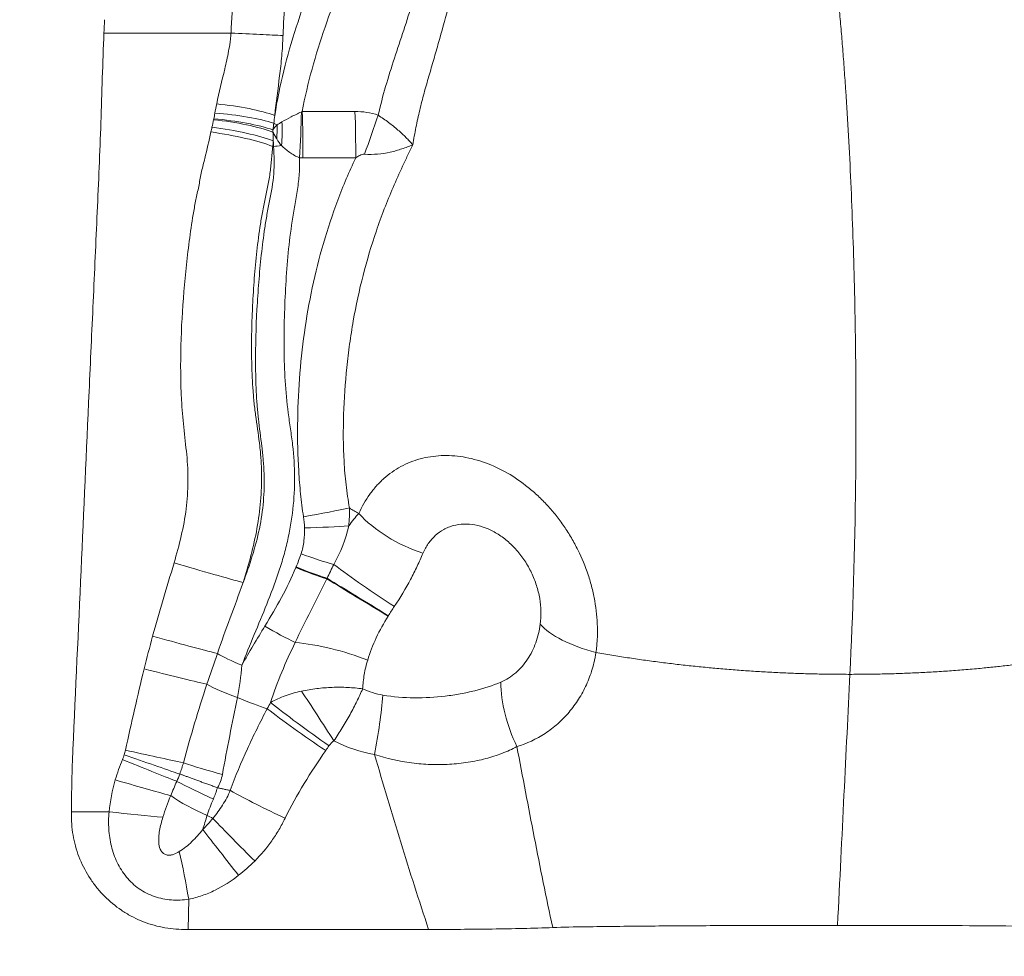
# Model space of a CAD drawing. Units: millimetres. Extents: x -101 to 41, y -66 to 40.
# Drawn here: x 6 to 8, y -34 to -31 of the extents above; entities that cross this region are included whole.
import ezdxf

# ---------------------------------------------------------------- set-up
doc = ezdxf.new("R2010")
doc.units = ezdxf.units.MM
for name, color, linetype in [('1', 4, 'Continuous'), ('2', 7, 'Continuous'), ('SK2', 7, 'Continuous')]:
    doc.layers.add(name, color=color, linetype=linetype)
doc.styles.add('iso_b_vert', font='simplex.shx')
doc.dimstyles.get("Standard").update_dxf_attribs({"dimtxt": 0.18, "dimasz": 0.18, "dimexe": 0.18, "dimexo": 0.0625, "dimgap": 0.09, "dimtad": 1, "dimzin": 0, "dimdsep": 52, "dimtxsty": 'Standard', "dimcen": 0.09, "dimadec": 0, "dimazin": 0, "dimtfac": 1, "dimtdec": 4, "dimtofl": 0, "dimtmove": 0, "dimatfit": 3, "dimfxl": 1, "dimtolj": 1, "dimtzin": 0, "dimarcsym": 0})

# ---------------------------------------------------------------- blocks, each defined once
blk = doc.blocks.new('_U0')
at = {"layer": '2', "lineweight": 13}
for p, q in [((0, 14.05), (0, 29.7125)), ((10, -31.95), (10, 29.7125)), ((0, 27.7125), (10, 27.7125))]:
    blk.add_line(p, q, dxfattribs=at)
at = {"layer": '2', "lineweight": 18}
for points in [[(0, 27.7125), (3.499998, 28.173284), (3.500002, 27.251716)], [(10, 27.7125), (6.500002, 27.251716), (6.499998, 28.173284)]]:
    blk.add_solid(points, dxfattribs=at)
at = {"layer": '2', "lineweight": 18, "insert": (3.532467, 28.745134), "char_height": 3.5, "attachment_point": 7, "line_spacing_factor": 1.084337, "style": 'iso_b_vert'}
blk.add_mtext('\\W0.5321;10', dxfattribs=at)
blk = doc.blocks.new('_U1')
at = {"layer": '2', "lineweight": 13}
for p, q in [((10, -35.125), (10, -42.7875)), ((14, -35.125), (14, -42.7875)), ((1.25, -40.7875), (22.75, -40.7875))]:
    blk.add_line(p, q, dxfattribs=at)
at = {"layer": '2', "lineweight": 18}
for points in [[(10, -40.7875), (6.500002, -41.248284), (6.499998, -40.326716)], [(14, -40.7875), (17.499998, -40.326716), (17.500002, -41.248284)]]:
    blk.add_solid(points, dxfattribs=at)
at = {"layer": '2', "lineweight": 18, "insert": (11.2185, -39.754866), "char_height": 3.5, "attachment_point": 7, "line_spacing_factor": 1.084337, "style": 'iso_b_vert'}
blk.add_mtext('\\W0.6380;4', dxfattribs=at)
blk = doc.blocks.new('_U2')
at = {"layer": 'SK2', "lineweight": 13}
for p, q in [((-84, 14.05), (-84, 36.7125)), ((10, -31.95), (10, 36.7125)), ((-84, 34.7125), (10, 34.7125))]:
    blk.add_line(p, q, dxfattribs=at)
at = {"layer": 'SK2', "lineweight": 18}
for points in [[(-84, 34.7125), (-80.500002, 35.173284), (-80.499998, 34.251716)], [(10, 34.7125), (6.500002, 34.251716), (6.499998, 35.173284)]]:
    blk.add_solid(points, dxfattribs=at)
at = {"layer": 'SK2', "lineweight": 18, "insert": (-39.089233, 35.745134), "char_height": 3.5, "attachment_point": 7, "line_spacing_factor": 1.084337, "style": 'iso_b_vert'}
blk.add_mtext('\\W0.7167;94', dxfattribs=at)

msp = doc.modelspace()

# ---------------------------------------------------------------- linework, layer by layer
at = {"layer": '1', "lineweight": 13}
for p, q in [((6.0298, -33.2275), (6.0547, -33.2275)), ((6.3375, -33.5375), (6.339, -33.4576))]:
    msp.add_line(p, q, dxfattribs=at)
at = {"layer": '1', "lineweight": 18}
msp.add_line((6.3375, -33.5375), (6.9718, -33.5375), dxfattribs=at)
at = {"layer": '1', "lineweight": 13}
for centre, major_axis, ratio, start_param, end_param in [((6.4015, -31.4047), (0.2092, -0.0187), 0.217262, 0.684024, 1.536112), ((6.5885, -31.4772), (-0.0187, -0.3495), 0.126164, 1.5064, 1.855556), ((6.5973, -31.4774), (0.0007, -0.35), 0.122457, 1.499382, 1.852247), ((6.7366, -31.4771), (-0.0007, 0.35), 0.122454, -1.642991, -1.289344), ((6.7978, -31.487), (0.1169, 0.3299), 0.018363, -1.581192, -1.264923), ((6.3983, -31.4445), (0.2088, -0.0226), 0.206979, 0.699217, 1.562141), ((6.3985, -31.4422), (-0.2092, 0.0183), 0.207838, -2.443995, -1.584948), ((6.6417, -31.4028), (-0.099, 0.0138), 0.292399, 0.70425, 0.832741), ((6.3284, -31.4573), (0.0473, 0.3468), 0.689555, -1.462322, -1.355075), ((6.3808, -31.4629), (-0.0306, -0.3487), 0.580222, 1.601653, 1.781707), ((6.3947, -31.4731), (0.2079, -0.0296), 0.1868, 0.673063, 1.583783), ((6.3962, -31.4623), (0.2083, -0.0265), 0.195775, 0.675733, 1.575486), ((6.642, -31.4719), (0.0999, 0.0055), 0.06334, 2.18764, 2.480953), ((6.6551, -32.4434), (0.1378, 0.0249), 0.021343, -1.67187, -0.672802), ((6.9766, -32.4069), (-0.2301, 0.0977), 0.546324, 0.871706, 1.714906), ((6.658, -32.471), (0.14, 0.0036), 0.04852, -1.670985, -0.744176), ((6.6503, -32.5365), (0.1318, -0.0472), 0.103846, -1.646517, -0.960896), ((6.3077, -32.5706), (0.2017, -0.0586), 0.009743, -1.604316, -0.518419), ((6.637, -32.5714), (0.1298, -0.0524), 0.115962, -1.642888, -0.989615), ((6.6376, -32.5701), (0.13, -0.052), 0.115455, -1.643144, -0.988764), ((6.8494, -32.6431), (-0.2075, 0.1395), 0.071076, 0.956779, 1.772823), ((6.8215, -32.6865), (-0.2132, 0.1305), 0.005888, -1.771431, -0.979449), ((6.8227, -32.6846), (-0.213, 0.1308), 0.002505, -1.771425, -0.978683), ((6.5576, -32.7236), (0.1202, -0.0718), 0.147781, -1.628727, -0.941019), ((6.2513, -32.7641), (0.2026, -0.0551), 0.009163, -1.60448, -0.631191), ((6.731, -32.8814), (-0.2395, 0.0716), 0.309644, -1.817771, -0.998387), ((6.4923, -32.8314), (0.0932, -0.0362), 0.13237, -2.503928, -1.660721), ((6.2289, -32.8504), (0.2038, -0.0507), 0.008423, -1.604672, -0.681165), ((6.4622, -32.91), (0.0937, -0.0349), 0.130145, -2.453483, -1.46804), ((7.3227, -32.9797), (-0.0968, 0.2305), 0.55535, 0.931481, 1.666383), ((6.6968, -33.0073), (0.1142, -0.1762), 0.016225, 1.372763, 2.153275), ((6.8931, -32.7023), (0.1767, 0.136), 0.980326, -2.662024, -2.406767), ((6.7989, -33.037), (0.0424, 0.2464), 0.146449, -1.704979, -1.047842), ((6.4602, -32.9037), (0.1279, -0.0569), 0.123652, -1.460219, -0.780382), ((6.6838, -33.0202), (0.171, -0.1219), 0.058558, -2.38156, -1.380834), ((6.675, -33.0327), (0.1732, -0.1188), 0.062043, -2.366896, -1.381934), ((6.8994, -32.7104), (-0.2977, -0.2291), 0.980326, 0.429073, 0.734825), ((6.1798, -33.0646), (0.2051, -0.0452), 0.007518, -1.604884, -0.781674), ((6.1715, -33.0893), (0.1945, -0.0792), 0.013176, -1.603121, -0.790762), ((6.3943, -33.1135), (0.0961, -0.0278), 0.057265, -2.358314, -1.196353), ((6.1528, -33.1431), (0.2018, -0.0582), 0.009674, -1.604336, -0.809827), ((6.3723, -33.1743), (0.0904, -0.0427), 0.040758, -2.350077, -1.192515), ((6.3576, -33.2044), (0.0892, -0.0452), 0.166142, -2.316898, -1.145058), ((6.1362, -33.2275), (0.209, -0.021), 0.003487, -1.605528, -0.869535), ((6.3456, -33.1915), (0.1184, -0.0748), 0.12334, -1.131348, -0.993205), ((6.4879, -33.3241), (0.148, -0.1489), 0.025409, -2.159517, -1.373718), ((6.4454, -33.3618), (-0.1298, 0.1651), 0.002124, 1.010771, 1.769474), ((6.3138, -33.4248), (-0.0383, 0.2065), 0.091228, -1.747484, -1.122609)]:
    msp.add_ellipse(centre, major_axis=major_axis, ratio=ratio, start_param=start_param, end_param=end_param, dxfattribs=at)
for points, knots in [([(6.587, -30.378), (6.5827, -30.3838), (6.5783, -30.3896), (6.5698, -30.4013), (6.5656, -30.4072), (6.5536, -30.4251), (6.5461, -30.4374), (6.5326, -30.463), (6.5267, -30.4764), (6.5192, -30.4979), (6.517, -30.5053), (6.513, -30.5206), (6.5114, -30.5284), (6.5086, -30.5444), (6.5075, -30.5525), (6.5054, -30.5691), (6.5044, -30.5775), (6.5011, -30.603), (6.4988, -30.6205), (6.4945, -30.6556), (6.4925, -30.6732), (6.4888, -30.7086), (6.4871, -30.7263), (6.4823, -30.7797), (6.4796, -30.8154), (6.4752, -30.869), (6.4737, -30.8869), (6.4704, -30.9226), (6.4688, -30.9405), (6.4605, -31.0298), (6.454, -31.1012), (6.4508, -31.1729)], [0, 0, 0, 0, 0.03125, 0.03125, 0.0625, 0.0625, 0.125, 0.125, 0.1875, 0.1875, 0.21875, 0.21875, 0.25, 0.25, 0.28125, 0.28125, 0.3125, 0.3125, 0.375, 0.375, 0.4375, 0.4375, 0.5, 0.5, 0.625, 0.625, 0.6875, 0.6875, 0.75, 0.75, 1, 1, 1, 1]), ([(6.8712, -30.4842), (6.8615, -30.5229), (6.8499, -30.561), (6.8245, -30.6363), (6.8106, -30.6736), (6.7673, -30.7849), (6.7361, -30.8583), (6.691, -30.9693), (6.6763, -31.0064), (6.6482, -31.0813), (6.6349, -31.1191), (6.5981, -31.2334), (6.5781, -31.3108), (6.5661, -31.3904)], [0, 0, 0, 0, 0.125, 0.125, 0.25, 0.25, 0.5, 0.5, 0.625, 0.625, 0.75, 0.75, 1, 1, 1, 1]), ([(6.5878, -31.1795), (6.5899, -31.1183), (6.5944, -31.0572), (6.6015, -30.9655), (6.604, -30.935), (6.6085, -30.8739), (6.6105, -30.8433), (6.6151, -30.7822), (6.6176, -30.7518), (6.623, -30.7064), (6.6251, -30.6914), (6.6293, -30.6689), (6.6309, -30.6615), (6.6345, -30.6469), (6.6365, -30.6399), (6.6415, -30.6264), (6.6444, -30.62), (6.6506, -30.6075), (6.6538, -30.6015), (6.6639, -30.5839), (6.6709, -30.5727), (6.6852, -30.5508), (6.6924, -30.54), (6.7068, -30.5186), (6.7139, -30.5078), (6.721, -30.497)], [0, 0, 0, 0, 0.25, 0.25, 0.375, 0.375, 0.5, 0.5, 0.625, 0.625, 0.6875, 0.6875, 0.71875, 0.71875, 0.75, 0.75, 0.78125, 0.78125, 0.8125, 0.8125, 0.875, 0.875, 0.9375, 0.9375, 1, 1, 1, 1]), ([(6.6383, -31.3801), (6.6524, -31.3044), (6.6737, -31.2306), (6.7235, -31.0849), (6.7518, -31.0134), (6.8093, -30.8708), (6.8385, -30.7996), (6.8783, -30.6914), (6.8909, -30.6551), (6.9138, -30.5818), (6.9241, -30.5447), (6.9328, -30.507)], [0, 0, 0, 0, 0.25, 0.25, 0.5, 0.5, 0.75, 0.75, 0.875, 0.875, 1, 1, 1, 1]), ([(6.9301, -31.0906), (6.9223, -31.1155), (6.9142, -31.1402), (6.8979, -31.1898), (6.8897, -31.2145), (6.8736, -31.2641), (6.8656, -31.2889), (6.8511, -31.339), (6.8447, -31.3643), (6.8388, -31.3897)], [0, 0, 0, 0, 0.25, 0.25, 0.5, 0.5, 0.75, 0.75, 1, 1, 1, 1]), ([(6.9297, -31.4677), (6.9324, -31.4523), (6.9353, -31.4371), (6.9415, -31.4067), (6.9447, -31.3915), (6.9517, -31.3614), (6.9556, -31.3464), (6.9638, -31.3165), (6.9681, -31.3017), (6.9767, -31.272), (6.981, -31.2572), (6.9895, -31.2277), (6.9938, -31.2129), (7.0064, -31.1686), (7.0147, -31.139), (7.0222, -31.1093)], [0, 0, 0, 0, 0.125, 0.125, 0.25, 0.25, 0.375, 0.375, 0.5, 0.5, 0.625, 0.625, 0.75, 0.75, 1, 1, 1, 1]), ([(6.4507, -31.1729), (6.4506, -31.1749), (6.4504, -31.177), (6.4501, -31.1811), (6.4495, -31.1872), (6.4487, -31.1932), (6.4471, -31.2052), (6.4457, -31.2131), (6.4412, -31.2367), (6.4377, -31.2522), (6.4267, -31.2985), (6.4191, -31.329), (6.4128, -31.3599)], [0, 0, 0, 0, 0.03125, 0.03125, 0.0625, 0.125, 0.125, 0.25, 0.25, 0.5, 0.5, 1, 1, 1, 1]), ([(6.4507, -31.1729), (6.4772, -31.1741), (6.5031, -31.1753), (6.5499, -31.1776), (6.5708, -31.1786), (6.5877, -31.1795)], [0, 0, 0, 0, 0.5, 0.5, 1, 1, 1, 1]), ([(6.5661, -31.3904), (6.5695, -31.3557), (6.5745, -31.3211), (6.5809, -31.2687), (6.5828, -31.2511), (6.586, -31.2156), (6.5871, -31.1977), (6.5877, -31.1795)], [0, 0, 0, 0, 0.5, 0.5, 0.75, 0.75, 1, 1, 1, 1]), ([(6.4081, -31.3841), (6.4381, -31.3863), (6.4677, -31.3899), (6.5212, -31.3991), (6.545, -31.4048), (6.5636, -31.411)], [0, 0, 0, 0, 0.5, 0.5, 1, 1, 1, 1]), ([(6.6361, -31.3812), (6.6265, -31.3854), (6.6176, -31.3897), (6.6005, -31.3984), (6.5925, -31.4028), (6.585, -31.4072)], [0, 0, 0, 0, 0.5, 0.5, 1, 1, 1, 1]), ([(6.9297, -31.4677), (6.9271, -31.4645), (6.9243, -31.4613), (6.9184, -31.4548), (6.9153, -31.4516), (6.9056, -31.4418), (6.8985, -31.4353), (6.8832, -31.4221), (6.8749, -31.4154), (6.8575, -31.4023), (6.8484, -31.396), (6.8388, -31.3897)], [0, 0, 0, 0, 0.125, 0.125, 0.25, 0.25, 0.5, 0.5, 0.75, 0.75, 1, 1, 1, 1]), ([(6.3976, -31.4339), (6.3922, -31.457), (6.3874, -31.4803), (6.3802, -31.5092), (6.3788, -31.515), (6.3759, -31.5266), (6.3744, -31.5323), (6.3717, -31.544), (6.3705, -31.5498), (6.3683, -31.5614), (6.3674, -31.5673), (6.364, -31.5848), (6.3613, -31.5964), (6.3566, -31.6197), (6.3501, -31.6548), (6.3448, -31.69), (6.3353, -31.7605), (6.3303, -31.8076), (6.3224, -31.9022), (6.3197, -31.9496), (6.3173, -32.0448), (6.3176, -32.0927), (6.3214, -32.1646), (6.3233, -32.1886), (6.3283, -32.2367), (6.3314, -32.2607), (6.3362, -32.3088), (6.3374, -32.3327), (6.3369, -32.3806), (6.3353, -32.4044), (6.3292, -32.4521), (6.3248, -32.4758), (6.3137, -32.5232), (6.3072, -32.5469), (6.3004, -32.5706)], [0, 0, 0, 0, 0.0625, 0.0625, 0.078125, 0.078125, 0.09375, 0.09375, 0.109375, 0.109375, 0.125, 0.125, 0.15625, 0.15625, 0.1875, 0.25, 0.25, 0.375, 0.375, 0.5, 0.5, 0.625, 0.625, 0.6875, 0.6875, 0.75, 0.75, 0.8125, 0.8125, 0.875, 0.875, 0.9375, 0.9375, 1, 1, 1, 1]), ([(6.5611, -31.434), (6.5627, -31.4371), (6.5643, -31.4401), (6.5677, -31.4461), (6.5694, -31.4492), (6.5712, -31.4522)], [0, 0, 0, 0, 0.5, 0.5, 1, 1, 1, 1]), ([(6.584, -31.4699), (6.5906, -31.4759), (6.5977, -31.4821), (6.6093, -31.4905), (6.6134, -31.4931), (6.622, -31.4979), (6.6266, -31.5001), (6.6313, -31.502)], [0, 0, 0, 0, 0.5, 0.5, 0.75, 0.75, 1, 1, 1, 1]), ([(6.7631, -32.4257), (6.7594, -32.4053), (6.7564, -32.3849), (6.7516, -32.344), (6.7499, -32.3235), (6.7464, -32.2618), (6.7463, -32.2205), (6.749, -32.1378), (6.7518, -32.0963), (6.7582, -32.0344), (6.7606, -32.0138), (6.7663, -31.9729), (6.7695, -31.9525), (6.7873, -31.8512), (6.8076, -31.772), (6.8471, -31.656), (6.8619, -31.6178), (6.8861, -31.5612), (6.8946, -31.5424), (6.9075, -31.5143), (6.9119, -31.505), (6.9207, -31.4863), (6.9251, -31.477), (6.9297, -31.4677)], [0, 0, 0, 0, 0.0625, 0.0625, 0.125, 0.125, 0.25, 0.25, 0.375, 0.375, 0.4375, 0.4375, 0.5, 0.5, 0.75, 0.75, 0.875, 0.875, 0.9375, 0.9375, 0.96875, 0.96875, 1, 1, 1, 1]), ([(6.8027, -31.4926), (6.8144, -31.4934), (6.8259, -31.4932), (6.8485, -31.4913), (6.8597, -31.4895), (6.8758, -31.4859), (6.881, -31.4846), (6.8913, -31.4816), (6.8963, -31.48), (6.9063, -31.4769), (6.9112, -31.4752), (6.9206, -31.4716), (6.9253, -31.4697), (6.9297, -31.4677)], [0, 0, 0, 0, 0.25, 0.25, 0.5, 0.5, 0.625, 0.625, 0.75, 0.75, 0.875, 0.875, 1, 1, 1, 1]), ([(6.4826, -32.6224), (6.4899, -32.5987), (6.4969, -32.5749), (6.5094, -32.5273), (6.5148, -32.5034), (6.5277, -32.4317), (6.5318, -32.3837), (6.5309, -32.3234), (6.5305, -32.3113), (6.529, -32.2871), (6.5279, -32.275), (6.5239, -32.2387), (6.5201, -32.2144), (6.515, -32.178), (6.5134, -32.1659), (6.5108, -32.1416), (6.5097, -32.1295), (6.5069, -32.0932), (6.5058, -32.0691), (6.504, -31.9968), (6.5048, -31.9487), (6.5082, -31.8769), (6.5096, -31.8529), (6.5132, -31.8051), (6.5153, -31.7812), (6.5203, -31.7335), (6.5232, -31.7097), (6.5286, -31.6741), (6.5306, -31.6622), (6.5349, -31.6385), (6.5373, -31.6267), (6.541, -31.609), (6.5422, -31.6031), (6.5448, -31.5912), (6.546, -31.5853), (6.5496, -31.5676), (6.5518, -31.5557), (6.5541, -31.5378), (6.5548, -31.5319), (6.556, -31.5199), (6.5578, -31.502), (6.5594, -31.484), (6.5607, -31.4721)], [0, 0, 0, 0, 0.0625, 0.0625, 0.125, 0.125, 0.25, 0.25, 0.28125, 0.28125, 0.3125, 0.3125, 0.375, 0.375, 0.40625, 0.40625, 0.4375, 0.4375, 0.5, 0.5, 0.625, 0.625, 0.6875, 0.6875, 0.75, 0.75, 0.8125, 0.8125, 0.84375, 0.84375, 0.875, 0.875, 0.890625, 0.890625, 0.90625, 0.90625, 0.9375, 0.9375, 0.953125, 0.953125, 0.96875, 1, 1, 1, 1]), ([(6.5629, -31.4723), (6.5641, -31.4963), (6.5652, -31.5203), (6.5614, -31.5681), (6.5568, -31.5918), (6.5499, -31.6275), (6.5476, -31.6393), (6.5434, -31.6631), (6.5376, -31.6988), (6.5301, -31.7584), (6.5257, -31.8062), (6.522, -31.854), (6.5204, -31.8779), (6.5164, -31.9498), (6.515, -31.9978), (6.5155, -32.0699), (6.5161, -32.094), (6.5178, -32.1302), (6.5186, -32.1422), (6.5204, -32.1664), (6.5215, -32.1785), (6.5255, -32.2148), (6.529, -32.239), (6.5334, -32.2752), (6.5348, -32.2873), (6.5367, -32.3115), (6.5374, -32.3236), (6.5385, -32.3599), (6.538, -32.384), (6.5339, -32.4323), (6.5303, -32.4564), (6.5205, -32.5046), (6.5141, -32.5287), (6.4995, -32.576), (6.4912, -32.5993), (6.4826, -32.6224)], [0, 0, 0, 0, 0.0625, 0.0625, 0.125, 0.125, 0.15625, 0.15625, 0.1875, 0.25, 0.3125, 0.3125, 0.375, 0.375, 0.5, 0.5, 0.5625, 0.5625, 0.59375, 0.59375, 0.625, 0.625, 0.6875, 0.6875, 0.71875, 0.71875, 0.75, 0.75, 0.8125, 0.8125, 0.875, 0.875, 0.9375, 0.9375, 1, 1, 1, 1]), ([(6.7794, -31.5022), (6.7829, -31.4998), (6.7865, -31.4975), (6.7923, -31.4947), (6.7943, -31.4939), (6.7984, -31.4928), (6.8005, -31.4925), (6.8027, -31.4926)], [0, 0, 0, 0, 0.5, 0.5, 0.75, 0.75, 1, 1, 1, 1]), ([(6.4792, -32.8405), (6.4899, -32.8135), (6.5008, -32.7867), (6.5229, -32.7331), (6.5341, -32.7064), (6.5557, -32.6525), (6.566, -32.6254), (6.5799, -32.5841), (6.5843, -32.5702), (6.5923, -32.5422), (6.596, -32.528), (6.6058, -32.4855), (6.6107, -32.4572), (6.617, -32.4007), (6.6185, -32.3725), (6.6182, -32.316), (6.6164, -32.2878), (6.6114, -32.2455), (6.6095, -32.2314), (6.6054, -32.2032), (6.6033, -32.1891), (6.5976, -32.1468), (6.5951, -32.1186), (6.5917, -32.0622), (6.5909, -32.034), (6.59, -31.9493), (6.5919, -31.893), (6.5984, -31.7808), (6.6033, -31.7248), (6.614, -31.6552), (6.6165, -31.6413), (6.6215, -31.6136), (6.6239, -31.5997), (6.628, -31.5718), (6.6297, -31.5579), (6.6315, -31.53), (6.6317, -31.516), (6.6313, -31.502)], [0, 0, 0, 0, 0.0625, 0.0625, 0.125, 0.125, 0.1875, 0.1875, 0.21875, 0.21875, 0.25, 0.25, 0.3125, 0.3125, 0.375, 0.375, 0.4375, 0.4375, 0.46875, 0.46875, 0.5, 0.5, 0.5625, 0.5625, 0.625, 0.625, 0.75, 0.75, 0.875, 0.875, 0.90625, 0.90625, 0.9375, 0.9375, 0.96875, 0.96875, 1, 1, 1, 1]), ([(6.7794, -31.5022), (6.7706, -31.5206), (6.7624, -31.5391), (6.7467, -31.5762), (6.7393, -31.5949), (6.7181, -31.6514), (6.7055, -31.6894), (6.6831, -31.7664), (6.6733, -31.8053), (6.6566, -31.8839), (6.6497, -31.9236), (6.6385, -32.0038), (6.6342, -32.0444), (6.6283, -32.1254), (6.6267, -32.1661), (6.6259, -32.2472), (6.6267, -32.2877), (6.6304, -32.3482), (6.632, -32.3684), (6.6361, -32.4086), (6.6386, -32.4287), (6.6417, -32.4488)], [0, 0, 0, 0, 0.0625, 0.0625, 0.125, 0.125, 0.25, 0.25, 0.375, 0.375, 0.5, 0.5, 0.625, 0.625, 0.75, 0.75, 0.875, 0.875, 0.9375, 0.9375, 1, 1, 1, 1]), ([(7.4131, -32.8069), (7.4135, -32.8042), (7.4138, -32.8015), (7.4145, -32.7959), (7.4148, -32.7932), (7.4156, -32.7848), (7.416, -32.7792), (7.4169, -32.7624), (7.4171, -32.7511), (7.4163, -32.717), (7.414, -32.6941), (7.4078, -32.6594), (7.4053, -32.6478), (7.3995, -32.6249), (7.3962, -32.6135), (7.385, -32.5799), (7.376, -32.5579), (7.36, -32.5257), (7.3543, -32.515), (7.3421, -32.4943), (7.3293, -32.4742), (7.3152, -32.4551), (7.3005, -32.4365), (7.2928, -32.4275), (7.2769, -32.4102), (7.2687, -32.4019), (7.2517, -32.386), (7.243, -32.3784), (7.2165, -32.3571), (7.1982, -32.3445), (7.1605, -32.3229), (7.1409, -32.3137), (7.1018, -32.2996), (7.0823, -32.2944), (7.0529, -32.2896), (7.0431, -32.2885), (7.0236, -32.2874), (7.014, -32.2873), (6.9856, -32.2886), (6.9673, -32.2914), (6.9406, -32.2986), (6.9318, -32.3016), (6.9148, -32.3084), (6.9065, -32.3122), (6.8826, -32.3252), (6.8677, -32.3357), (6.8469, -32.3541), (6.8403, -32.3607), (6.8279, -32.3747), (6.822, -32.382), (6.8054, -32.4051), (6.7958, -32.4219), (6.7877, -32.4402)], [0, 0, 0, 0, 0.007813, 0.007813, 0.015625, 0.015625, 0.03125, 0.03125, 0.0625, 0.0625, 0.125, 0.125, 0.15625, 0.15625, 0.1875, 0.1875, 0.25, 0.25, 0.28125, 0.28125, 0.3125, 0.34375, 0.34375, 0.375, 0.375, 0.40625, 0.40625, 0.4375, 0.4375, 0.5, 0.5, 0.5625, 0.5625, 0.625, 0.625, 0.65625, 0.65625, 0.6875, 0.6875, 0.75, 0.75, 0.78125, 0.78125, 0.8125, 0.8125, 0.875, 0.875, 0.90625, 0.90625, 0.9375, 0.9375, 1, 1, 1, 1]), ([(6.6442, -32.4781), (6.6443, -32.4898), (6.644, -32.5014), (6.6415, -32.5242), (6.6394, -32.5355), (6.6354, -32.5466)], [0, 0, 0, 0, 0.5, 0.5, 1, 1, 1, 1]), ([(6.9568, -32.5454), (6.9608, -32.5361), (6.9655, -32.5275), (6.9736, -32.5158), (6.9765, -32.512), (6.9827, -32.505), (6.986, -32.5016), (6.9963, -32.4922), (7.0037, -32.4869), (7.0157, -32.4803), (7.0198, -32.4784), (7.0283, -32.4749), (7.0327, -32.4735), (7.0461, -32.4699), (7.0553, -32.4685), (7.0742, -32.4679), (7.0841, -32.4686), (7.1036, -32.4722), (7.1134, -32.475), (7.1329, -32.4826), (7.1426, -32.4874), (7.1613, -32.4987), (7.1703, -32.5052), (7.1877, -32.52), (7.1961, -32.5282), (7.2117, -32.5459), (7.2189, -32.5554), (7.2287, -32.5703), (7.2318, -32.5755), (7.2377, -32.5859), (7.2405, -32.5913), (7.2482, -32.6075), (7.2525, -32.6186), (7.2579, -32.6355), (7.2595, -32.6412), (7.2624, -32.6527), (7.2636, -32.6585), (7.2666, -32.6758), (7.2677, -32.6873), (7.2683, -32.71), (7.2677, -32.7213), (7.2663, -32.7323)], [0, 0, 0, 0, 0.0625, 0.0625, 0.09375, 0.09375, 0.125, 0.125, 0.1875, 0.1875, 0.21875, 0.21875, 0.25, 0.25, 0.3125, 0.3125, 0.375, 0.375, 0.4375, 0.4375, 0.5, 0.5, 0.5625, 0.5625, 0.625, 0.625, 0.6875, 0.6875, 0.71875, 0.71875, 0.75, 0.75, 0.8125, 0.8125, 0.84375, 0.84375, 0.875, 0.875, 0.9375, 0.9375, 1, 1, 1, 1]), ([(6.8813, -32.6855), (6.8972, -32.6619), (6.9114, -32.6382), (6.9303, -32.6027), (6.9362, -32.5908), (6.9471, -32.5677), (6.9521, -32.5564), (6.9568, -32.5454)], [0, 0, 0, 0, 0.5, 0.5, 0.75, 0.75, 1, 1, 1, 1]), ([(6.3004, -32.5706), (6.291, -32.6028), (6.281, -32.6349), (6.2619, -32.6994), (6.2528, -32.7317), (6.2439, -32.7641)], [0, 0, 0, 0, 0.5, 0.5, 1, 1, 1, 1]), ([(6.6216, -32.5827), (6.6106, -32.6098), (6.5977, -32.636), (6.57, -32.6873), (6.5552, -32.7123), (6.5401, -32.7372)], [0, 0, 0, 0, 0.5, 0.5, 1, 1, 1, 1]), ([(6.6198, -32.7803), (6.6331, -32.7524), (6.647, -32.7246), (6.675, -32.669), (6.6893, -32.641), (6.7033, -32.6127)], [0, 0, 0, 0, 0.5, 0.5, 1, 1, 1, 1]), ([(6.4146, -32.8097), (6.4255, -32.7783), (6.4367, -32.7471), (6.4597, -32.6848), (6.4715, -32.6538), (6.4826, -32.6224)], [0, 0, 0, 0, 0.5, 0.5, 1, 1, 1, 1]), ([(6.811, -32.827), (6.817, -32.8071), (6.8247, -32.7872), (6.8429, -32.7487), (6.8534, -32.7299), (6.8647, -32.7113)], [0, 0, 0, 0, 0.5, 0.5, 1, 1, 1, 1]), ([(7.2663, -32.7323), (7.264, -32.7492), (7.2601, -32.7655), (7.2516, -32.7889), (7.2484, -32.7966), (7.2411, -32.8111), (7.233, -32.8251), (7.2233, -32.8379), (7.2128, -32.85), (7.2072, -32.8556), (7.1895, -32.871), (7.1765, -32.8793), (7.1622, -32.8853)], [0, 0, 0, 0, 0.25, 0.25, 0.375, 0.375, 0.5, 0.625, 0.625, 0.75, 0.75, 1, 1, 1, 1]), ([(7.4131, -32.8069), (7.3798, -32.7984), (7.3492, -32.7872), (7.2988, -32.7615), (7.2789, -32.7471), (7.2663, -32.7323)], [0, 0, 0, 0, 0.5, 0.5, 1, 1, 1, 1]), ([(7.2045, -33.0552), (7.231, -33.0472), (7.2559, -33.0355), (7.2906, -33.0127), (7.3017, -33.0042), (7.3229, -32.9854), (7.3328, -32.9752), (7.3511, -32.9537), (7.3595, -32.9423), (7.3749, -32.9181), (7.3818, -32.9053), (7.3939, -32.8786), (7.3991, -32.8648), (7.4054, -32.8435), (7.4082, -32.8328), (7.4109, -32.8199), (7.4119, -32.8144), (7.4125, -32.8107), (7.4128, -32.8088), (7.4131, -32.8069)], [0, 0, 0, 0, 0.25, 0.25, 0.375, 0.375, 0.5, 0.5, 0.625, 0.625, 0.75, 0.75, 0.875, 0.875, 0.9375, 0.96875, 0.984375, 0.984375, 1, 1, 1, 1]), ([(6.7978, -32.9028), (6.7984, -32.8905), (6.7998, -32.8777), (6.8042, -32.8523), (6.8072, -32.8396), (6.811, -32.827)], [0, 0, 0, 0, 0.5, 0.5, 1, 1, 1, 1]), ([(6.2215, -32.8504), (6.2127, -32.8859), (6.2043, -32.9216), (6.1881, -32.993), (6.1803, -33.0288), (6.1724, -33.0646)], [0, 0, 0, 0, 0.5, 0.5, 1, 1, 1, 1]), ([(7.1622, -32.8853), (7.1408, -32.8943), (7.1178, -32.9017), (7.0811, -32.9109), (7.0684, -32.9136), (7.0423, -32.9184), (7.0291, -32.9204), (6.989, -32.9251), (6.9617, -32.9267), (6.9061, -32.9262), (6.8785, -32.924), (6.8514, -32.9193)], [0, 0, 0, 0, 0.25, 0.25, 0.375, 0.375, 0.5, 0.5, 0.75, 0.75, 1, 1, 1, 1]), ([(6.7978, -32.9028), (6.7914, -32.902), (6.7848, -32.9012), (6.7717, -32.9), (6.765, -32.8995), (6.745, -32.8985), (6.7315, -32.8984), (6.7109, -32.8992), (6.704, -32.8996), (6.6902, -32.9007), (6.6834, -32.9013), (6.663, -32.9038), (6.6496, -32.9061), (6.6363, -32.9089)], [0, 0, 0, 0, 0.125, 0.125, 0.25, 0.25, 0.5, 0.5, 0.625, 0.625, 0.75, 0.75, 1, 1, 1, 1]), ([(6.7221, -33.0402), (6.7296, -33.0286), (6.737, -33.017), (6.7476, -32.9995), (6.7511, -32.9937), (6.7579, -32.9819), (6.7613, -32.976), (6.7709, -32.9585), (6.7769, -32.9471), (6.7853, -32.9302), (6.7879, -32.9247), (6.7931, -32.9136), (6.7955, -32.9081), (6.7978, -32.9028)], [0, 0, 0, 0, 0.25, 0.25, 0.375, 0.375, 0.5, 0.5, 0.75, 0.75, 0.875, 0.875, 1, 1, 1, 1]), ([(6.4279, -33.1288), (6.4341, -33.0948), (6.4405, -33.0609), (6.4537, -32.9932), (6.4605, -32.9595), (6.4673, -32.9257)], [0, 0, 0, 0, 0.5, 0.5, 1, 1, 1, 1]), ([(6.5461, -32.9553), (6.5277, -32.9902), (6.5101, -33.0254), (6.4773, -33.0971), (6.4621, -33.1336), (6.4487, -33.1708)], [0, 0, 0, 0, 0.5, 0.5, 1, 1, 1, 1]), ([(6.1724, -33.0646), (6.172, -33.0666), (6.1715, -33.0687), (6.1703, -33.0727), (6.1697, -33.0747), (6.169, -33.0767)], [0, 0, 0, 0, 0.498618, 0.498618, 1, 1, 1, 1]), ([(6.169, -33.0767), (6.1959, -33.0862), (6.223, -33.0957), (6.2732, -33.1131), (6.2963, -33.121), (6.3154, -33.1275)], [0, 0, 0, 0, 0.5, 0.5, 1, 1, 1, 1]), ([(6.5931, -33.2442), (6.6082, -33.2129), (6.6253, -33.1825), (6.6615, -33.1232), (6.6806, -33.0942), (6.7003, -33.0655)], [0, 0, 0, 0, 0.5, 0.5, 1, 1, 1, 1]), ([(6.829, -33.0761), (6.8607, -33.0868), (6.8934, -33.0941), (6.9353, -33.0994), (6.9438, -33.1003), (6.9605, -33.1016), (6.9856, -33.103), (7.0105, -33.1027), (7.0434, -33.1008), (7.0598, -33.099), (7.0918, -33.094), (7.1073, -33.0908), (7.1371, -33.083), (7.1514, -33.0784), (7.1789, -33.0679), (7.1921, -33.0619), (7.2045, -33.0552)], [0, 0, 0, 0, 0.25, 0.25, 0.3125, 0.3125, 0.375, 0.5, 0.5, 0.625, 0.625, 0.75, 0.75, 0.875, 0.875, 1, 1, 1, 1]), ([(6.829, -33.0761), (6.8517, -33.1534), (6.8746, -33.2306), (6.9219, -33.3845), (6.9462, -33.4612), (6.9718, -33.5375)], [0, 0, 0, 0, 0.5, 0.5, 1, 1, 1, 1]), ([(7.2989, -33.5327), (7.2819, -33.4534), (7.2659, -33.3739), (7.2348, -33.2146), (7.2196, -33.1349), (7.2045, -33.0552)], [0, 0, 0, 0, 0.5, 0.5, 1, 1, 1, 1]), ([(6.4488, -33.1708), (6.443, -33.1842), (6.4361, -33.1971), (6.4206, -33.2217), (6.412, -33.2335), (6.4025, -33.2446)], [0, 0, 0, 0, 0.5, 0.5, 1, 1, 1, 1]), ([(6.4041, -33.1935), (6.4062, -33.1887), (6.4081, -33.1838), (6.4116, -33.1739), (6.4132, -33.1688), (6.4148, -33.1638)], [0, 0, 0, 0, 0.5, 0.5, 1, 1, 1, 1]), ([(6.4489, -33.1709), (6.4688, -33.1822), (6.4921, -33.1946), (6.5415, -33.2197), (6.5676, -33.2323), (6.593, -33.2441)], [0, 0, 0, 0, 0.5, 0.5, 1, 1, 1, 1]), ([(6.1289, -33.2275), (6.1276, -33.2428), (6.1274, -33.2579), (6.1294, -33.288), (6.1316, -33.3029), (6.1371, -33.3251), (6.1392, -33.3325), (6.1443, -33.3469), (6.1502, -33.3609), (6.1575, -33.3742), (6.1656, -33.3871), (6.1701, -33.3934), (6.1846, -33.4109), (6.1957, -33.4212), (6.2144, -33.4344), (6.221, -33.4383), (6.2345, -33.4452), (6.2415, -33.4482), (6.2558, -33.4531), (6.2633, -33.4551), (6.2782, -33.4582), (6.2858, -33.4592), (6.3085, -33.4608), (6.3239, -33.46), (6.339, -33.4576)], [0, 0, 0, 0, 0.125, 0.125, 0.25, 0.25, 0.3125, 0.3125, 0.375, 0.4375, 0.4375, 0.5, 0.5, 0.625, 0.625, 0.6875, 0.6875, 0.75, 0.75, 0.8125, 0.8125, 0.875, 0.875, 1, 1, 1, 1]), ([(6.3141, -33.3321), (6.3091, -33.3352), (6.3037, -33.3379), (6.2953, -33.3406), (6.2924, -33.3412), (6.2864, -33.3417), (6.2834, -33.3416), (6.2774, -33.3402), (6.2746, -33.3389), (6.2697, -33.3351), (6.2677, -33.3327), (6.2629, -33.3248), (6.2614, -33.3187), (6.2598, -33.3067), (6.2598, -33.3007), (6.2605, -33.2886), (6.2612, -33.2826), (6.2643, -33.2648), (6.2674, -33.2531), (6.271, -33.2416)], [0, 0, 0, 0, 0.125, 0.125, 0.1875, 0.1875, 0.25, 0.25, 0.3125, 0.3125, 0.375, 0.375, 0.5, 0.5, 0.625, 0.625, 0.75, 0.75, 1, 1, 1, 1]), ([(6.5132, -33.357), (6.5297, -33.3406), (6.5446, -33.3229), (6.5646, -33.2945), (6.5709, -33.2847), (6.5826, -33.2648), (6.588, -33.2545), (6.593, -33.2441)], [0, 0, 0, 0, 0.5, 0.5, 0.75, 0.75, 1, 1, 1, 1]), ([(6.3762, -33.2743), (6.3671, -33.2854), (6.3575, -33.296), (6.3371, -33.3157), (6.3262, -33.3248), (6.3141, -33.3321)], [0, 0, 0, 0, 0.5, 0.5, 1, 1, 1, 1]), ([(6.339, -33.4576), (6.3512, -33.4554), (6.3631, -33.4522), (6.3864, -33.4442), (6.3978, -33.4394), (6.4307, -33.4232), (6.4513, -33.4099), (6.4707, -33.3946)], [0, 0, 0, 0, 0.25, 0.25, 0.5, 0.5, 1, 1, 1, 1])]:
    msp.add_open_spline(points, degree=3, knots=knots, dxfattribs=at)
at = {"layer": '1', "lineweight": 18}
for points, knots in [([(8.0357, -30.8977), (8.0421, -30.9685), (8.0503, -31.0583), (8.0594, -31.1619), (8.0638, -31.2145), (8.0679, -31.2693), (8.0758, -31.3828), (8.0859, -31.5634), (8.095, -31.8224), (8.0992, -32.0914), (8.0984, -32.4511), (8.0905, -32.7083), (8.0828, -32.8646)], [0, 0, 0, 0, 0.125, 0.15625, 0.1875, 0.21875, 0.25, 0.375, 0.5, 0.625, 0.75, 1, 1, 1, 1]), ([(6.1155, -31.1729), (6.1138, -31.2123), (6.1125, -31.2516), (6.1099, -31.3304), (6.1088, -31.3698), (6.1061, -31.4485), (6.1046, -31.4879), (6.1014, -31.5666), (6.0996, -31.606), (6.0943, -31.7241), (6.0907, -31.8029), (6.0836, -31.9604), (6.08, -32.0392), (6.0622, -32.4329), (6.048, -32.7479), (6.0338, -33.0629)], [0, 0, 0, 0, 0.0625, 0.0625, 0.125, 0.125, 0.1875, 0.1875, 0.25, 0.25, 0.375, 0.375, 0.5, 0.5, 1, 1, 1, 1]), ([(6.4154, -33.164), (6.4136, -33.1633), (6.4102, -33.1621), (6.405, -33.1602), (6.3997, -33.1582), (6.3944, -33.1563), (6.3891, -33.1544), (6.3838, -33.1524), (6.3785, -33.1505), (6.3732, -33.1486), (6.3681, -33.1467), (6.363, -33.1448), (6.358, -33.143), (6.3531, -33.1412), (6.3483, -33.1394), (6.3436, -33.1377), (6.3391, -33.1361), (6.3347, -33.1345), (6.3305, -33.133), (6.3265, -33.1315), (6.3226, -33.1301), (6.319, -33.1287), (6.3166, -33.1279), (6.3155, -33.1275)], [0, 0, 0, 0, 0.050845, 0.101368, 0.151568, 0.201446, 0.251002, 0.300235, 0.349145, 0.397733, 0.445999, 0.493941, 0.541561, 0.588858, 0.635833, 0.682484, 0.728812, 0.774818, 0.820501, 0.86586, 0.910897, 0.95561, 1, 1, 1, 1]), ([(6.4487, -33.1708), (6.4471, -33.1705), (6.444, -33.1699), (6.4393, -33.1689), (6.4345, -33.168), (6.4299, -33.167), (6.4252, -33.166), (6.4207, -33.1651), (6.4173, -33.1644), (6.4154, -33.164), (6.4151, -33.1639)], [0, 0, 0, 0, 0.151542, 0.29878, 0.441716, 0.580356, 0.714704, 0.844764, 0.970542, 1, 1, 1, 1]), ([(6.0298, -33.2375), (6.0298, -33.2573), (6.0317, -33.2768), (6.0373, -33.3055), (6.0397, -33.3151), (6.0453, -33.3339), (6.0486, -33.3433), (6.0598, -33.3705), (6.0689, -33.3877), (6.0851, -33.4122), (6.0909, -33.4202), (6.1034, -33.4355), (6.1099, -33.4427), (6.1305, -33.4635), (6.1455, -33.4759), (6.1699, -33.4924), (6.1783, -33.4975), (6.1955, -33.5067), (6.2131, -33.5151), (6.2314, -33.5217), (6.25, -33.5274), (6.2596, -33.5298), (6.2884, -33.5356), (6.3079, -33.5375), (6.3276, -33.5375)], [0, 0, 0, 0, 0.125, 0.125, 0.1875, 0.1875, 0.25, 0.25, 0.375, 0.375, 0.4375, 0.4375, 0.5, 0.5, 0.625, 0.625, 0.6875, 0.6875, 0.75, 0.8125, 0.8125, 0.875, 0.875, 1, 1, 1, 1]), ([(7.2989, -33.5327), (7.2733, -33.5336), (7.2472, -33.5343), (7.1941, -33.5356), (7.167, -33.536), (7.112, -33.5368), (7.084, -33.5371), (7.0283, -33.5374), (7.0005, -33.5375), (6.9727, -33.5375)], [0, 0, 0, 0, 0.25, 0.25, 0.5, 0.5, 0.75, 0.75, 1, 1, 1, 1]), ([(8.0502, -33.5268), (7.9938, -33.5268), (7.9377, -33.5269), (7.8258, -33.5271), (7.77, -33.5273), (7.6866, -33.5277), (7.6588, -33.5279), (7.6034, -33.5282), (7.5757, -33.5284), (7.4929, -33.5292), (7.4387, -33.5297), (7.3854, -33.5305)], [0, 0, 0, 0, 0.25, 0.25, 0.5, 0.5, 0.625, 0.625, 0.75, 0.75, 1, 1, 1, 1]), ([(8.6764, -33.5305), (8.5824, -33.529), (8.4832, -33.5281), (8.3523, -33.5274), (8.3258, -33.5273), (8.2721, -33.5271), (8.2448, -33.5271), (8.1622, -33.5269), (8.1065, -33.5268), (8.0502, -33.5268)], [0, 0, 0, 0, 0.5, 0.5, 0.625, 0.625, 0.75, 0.75, 1, 1, 1, 1])]:
    msp.add_open_spline(points, degree=3, knots=knots, dxfattribs=at)
for points in [[(6.117, -31.1377), (6.1165, -31.1494), (6.116, -31.1611), (6.1155, -31.1729)], [(6.405, -31.4002), (6.405, -31.4006), (6.4049, -31.401), (6.4048, -31.4014)], [(6.4053, -31.399), (6.4052, -31.3994), (6.4051, -31.3998), (6.405, -31.4002)], [(8.0502, -33.5268), (8.0619, -33.2891), (8.0728, -33.0683), (8.0828, -32.8646)], [(6.0338, -33.0629), (6.0313, -33.1178), (6.03, -33.1726), (6.0298, -33.2275)], [(6.0298, -33.2275), (6.0298, -33.2308), (6.0298, -33.2342), (6.0298, -33.2375)], [(6.3276, -33.5375), (6.3309, -33.5375), (6.3342, -33.5375), (6.3375, -33.5375)], [(6.9718, -33.5375), (6.9721, -33.5375), (6.9724, -33.5375), (6.9727, -33.5375)], [(7.3854, -33.5305), (7.3561, -33.5309), (7.3273, -33.5316), (7.2989, -33.5327)]]:
    msp.add_open_spline(points, degree=3, dxfattribs=at)
at = {"layer": '1', "lineweight": 13}
for points in [[(6.1155, -31.1729), (6.2272, -31.1729), (6.339, -31.1729), (6.4508, -31.1729)], [(6.4128, -31.3599), (6.4111, -31.3679), (6.4096, -31.376), (6.4081, -31.3841)], [(6.4081, -31.3841), (6.4072, -31.3891), (6.4063, -31.3941), (6.4053, -31.399)], [(6.5636, -31.411), (6.5644, -31.4042), (6.5652, -31.3973), (6.5661, -31.3904)], [(6.6383, -31.3801), (6.6376, -31.3805), (6.6369, -31.3809), (6.6361, -31.3812)], [(6.7776, -31.3798), (6.7311, -31.3799), (6.6847, -31.38), (6.6383, -31.3801)], [(6.8388, -31.3897), (6.8189, -31.3827), (6.7984, -31.3797), (6.7776, -31.3798)], [(6.4048, -31.4014), (6.4034, -31.4081), (6.4019, -31.4147), (6.4004, -31.4214)], [(6.5613, -31.4283), (6.5621, -31.4226), (6.5629, -31.4168), (6.5636, -31.411)], [(6.5721, -31.415), (6.5682, -31.4193), (6.5646, -31.4237), (6.5613, -31.4283)], [(6.585, -31.4072), (6.5805, -31.4099), (6.5762, -31.4126), (6.5721, -31.415)], [(6.4004, -31.4214), (6.3995, -31.4256), (6.3985, -31.4297), (6.3976, -31.4339)], [(6.5613, -31.4283), (6.5612, -31.4302), (6.5612, -31.4321), (6.5611, -31.434)], [(6.562, -31.4575), (6.5618, -31.4496), (6.5615, -31.4418), (6.5611, -31.434)], [(6.5607, -31.4721), (6.5612, -31.4672), (6.5616, -31.4624), (6.562, -31.4575)], [(6.562, -31.4575), (6.5623, -31.4624), (6.5627, -31.4674), (6.5629, -31.4723)], [(6.5712, -31.4522), (6.575, -31.4585), (6.5792, -31.4643), (6.584, -31.4699)], [(6.5607, -31.4721), (6.5615, -31.4721), (6.5622, -31.4722), (6.5629, -31.4723)], [(6.6313, -31.502), (6.6343, -31.5022), (6.6372, -31.5023), (6.6401, -31.5023)], [(6.6401, -31.5023), (6.6865, -31.5023), (6.733, -31.5023), (6.7794, -31.5022)], [(6.7611, -32.473), (6.7628, -32.4572), (6.7635, -32.4414), (6.7631, -32.4257)], [(6.7877, -32.4402), (6.7793, -32.4358), (6.7711, -32.4309), (6.7631, -32.4257)], [(6.6417, -32.4488), (6.6432, -32.4585), (6.6441, -32.4683), (6.6442, -32.4781)], [(6.7877, -32.4402), (6.7788, -32.4499), (6.7701, -32.4608), (6.7611, -32.473)], [(6.7217, -32.5748), (6.74, -32.5422), (6.7527, -32.5082), (6.7611, -32.473)], [(6.6354, -32.5466), (6.6312, -32.5582), (6.6268, -32.5698), (6.6222, -32.5813)], [(6.6222, -32.5813), (6.622, -32.5817), (6.6218, -32.5822), (6.6216, -32.5827)], [(6.704, -32.6112), (6.71, -32.5991), (6.7159, -32.5869), (6.7217, -32.5748)], [(6.7033, -32.6127), (6.7035, -32.6122), (6.7038, -32.6117), (6.704, -32.6112)], [(6.8654, -32.7102), (6.8705, -32.7019), (6.8758, -32.6937), (6.8813, -32.6855)], [(6.8647, -32.7113), (6.865, -32.7109), (6.8652, -32.7106), (6.8654, -32.7102)], [(6.5401, -32.7372), (6.5193, -32.7714), (6.4985, -32.8055), (6.4792, -32.8405)], [(6.2439, -32.7641), (6.2361, -32.7928), (6.2287, -32.8215), (6.2215, -32.8504)], [(6.5549, -32.9387), (6.5725, -32.8845), (6.5949, -32.8322), (6.6198, -32.7803)], [(6.3869, -32.8908), (6.3959, -32.8637), (6.4052, -32.8367), (6.4146, -32.8097)], [(6.4673, -32.9257), (6.4729, -32.8976), (6.4768, -32.8692), (6.4792, -32.8405)], [(6.3251, -33.0977), (6.3437, -33.028), (6.3644, -32.9591), (6.3869, -32.8908)], [(6.6363, -32.9089), (6.6214, -32.912), (6.5929, -32.9202), (6.5671, -32.9319), (6.5549, -32.9387)], [(6.5549, -32.9387), (6.5519, -32.9442), (6.549, -32.9498), (6.5461, -32.9553)], [(6.7003, -33.0655), (6.7032, -33.0613), (6.7061, -33.0572), (6.709, -33.053)], [(6.709, -33.053), (6.7126, -33.048), (6.7168, -33.0436), (6.7221, -33.0402)], [(6.169, -33.0767), (6.1675, -33.081), (6.1659, -33.0852), (6.1642, -33.0893)], [(6.1642, -33.0893), (6.157, -33.1069), (6.1507, -33.1248), (6.1455, -33.1431)], [(6.3155, -33.1275), (6.3191, -33.1177), (6.3223, -33.1078), (6.3251, -33.0977)], [(6.3076, -33.1469), (6.3105, -33.1405), (6.3131, -33.134), (6.3155, -33.1275)], [(6.4154, -33.164), (6.4215, -33.1529), (6.4257, -33.1412), (6.4279, -33.1288)], [(6.1455, -33.1431), (6.1375, -33.1707), (6.1317, -33.1989), (6.1289, -33.2275)], [(6.2916, -33.1846), (6.2967, -33.172), (6.302, -33.1594), (6.3076, -33.1469)], [(6.271, -33.2416), (6.2769, -33.2224), (6.2839, -33.2034), (6.2916, -33.1846)], [(6.3876, -33.2365), (6.3925, -33.2221), (6.3979, -33.2078), (6.4041, -33.1935)], [(6.0547, -33.2275), (6.0794, -33.2275), (6.1042, -33.2275), (6.1289, -33.2275)], [(6.3762, -33.2743), (6.3799, -33.2619), (6.3837, -33.2493), (6.3876, -33.2365)], [(6.4025, -33.2446), (6.3941, -33.2548), (6.3853, -33.2647), (6.3762, -33.2743)], [(6.4707, -33.3946), (6.4856, -33.3829), (6.4997, -33.3703), (6.5132, -33.357)]]:
    msp.add_open_spline(points, degree=3, dxfattribs=at)
for points, weights in [([(7.4131, -32.8069), (7.7387, -32.8646), (8.0828, -32.8646)], [0.971371988205, 1.01019450715, 1.10819418755]), ([(8.0828, -32.8646), (8.4268, -32.8646), (8.7177, -32.8069)], [0.585786437627, 0.533984249599, 0.513462841596])]:
    msp.add_rational_spline(points, weights, degree=2, dxfattribs=at)

# ---------------------------------------------------------------- dimensions: what is measured, and where the dimension line sits
at = {"layer": '2', "lineweight": 18}
for base, p1, p2, picture, middle in [((10, 27.7125), (0, 12.4625), (10, -33.5375), '_U0', (5, 27.7125)), ((14, -40.7875), (10, -33.5375), (14, -33.5375), '_U1', (12, -40.7875))]:
    dim = msp.add_linear_dim(base=base, p1=p1, p2=p2, dimstyle='Standard', override={"dimtxt": 3.5, "dimasz": 3.5, "dimexe": 2, "dimexo": 1.5875, "dimgap": 1.75, "dimtad": 1, "dimtih": 1, "dimtoh": 0, "dimdec": 2, "dimlfac": 1, "dimzin": 8, "dimdsep": 46, "dimlunit": 2, "dimpost": '<>', "dimtxsty": 'iso_b_vert', "dimsah": 1, "dimse1": 0, "dimse2": 0, "dimsd1": 0, "dimsd2": 0, "dimclrd": 2, "dimclre": 2, "dimclrt": 2, "dimtol": 0, "dimtm": -0.1, "dimtfac": 1, "dimtdec": 2, "dimtofl": 1, "dimtmove": 0, "dimtzin": 8, "dimlwd": 13, "dimlwe": 13}, dxfattribs=at)
    dim.commit()
    dim.dimension.update_dxf_attribs({"geometry": picture, "text_midpoint": middle})
at = {"layer": 'SK2', "lineweight": 18}
dim = msp.add_linear_dim(base=(10, 34.7125), p1=(-84, 12.4625), p2=(10, -33.5375), dimstyle='Standard', override={"dimtxt": 3.5, "dimasz": 3.5, "dimexe": 2, "dimexo": 1.5875, "dimgap": 1.75, "dimtad": 1, "dimtih": 1, "dimtoh": 0, "dimdec": 2, "dimlfac": 1, "dimzin": 8, "dimdsep": 46, "dimlunit": 2, "dimpost": '<>', "dimtxsty": 'iso_b_vert', "dimsah": 1, "dimse1": 0, "dimse2": 0, "dimsd1": 0, "dimsd2": 0, "dimclrd": 2, "dimclre": 2, "dimclrt": 2, "dimtol": 0, "dimtm": -0.1, "dimtfac": 1, "dimtdec": 2, "dimtofl": 1, "dimtmove": 0, "dimtzin": 8, "dimlwd": 13, "dimlwe": 13}, dxfattribs=at)
dim.commit()
dim.dimension.update_dxf_attribs({"geometry": '_U2', "text_midpoint": (-37, 34.7125)})

doc.saveas('drawing.dxf')
